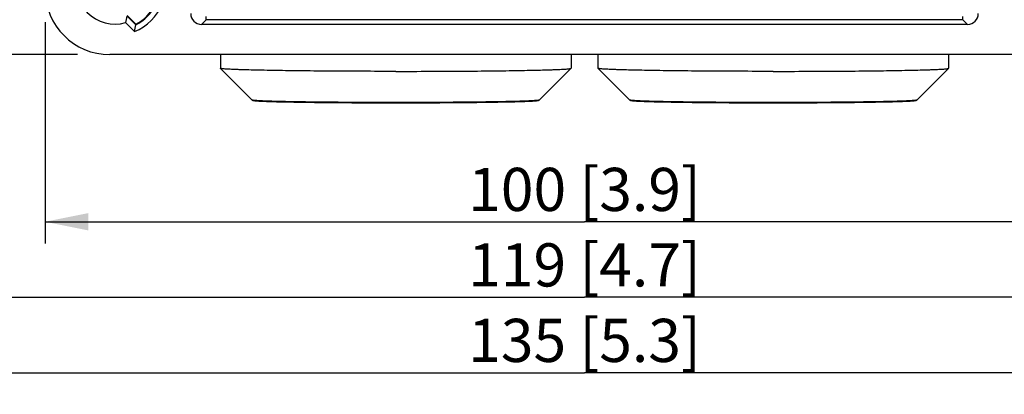
# Model space of a CAD drawing. Extents: x 4 to 202, y 3 to 290.
# Drawn here: x 49 to 94, y 129 to 147 of the extents above; entities that cross this region are included whole.
import ezdxf

# ---------------------------------------------------------------- set-up
doc = ezdxf.new("R2010")
doc.units = 0
doc.header["$LTSCALE"] = 19.36
doc.layers.get('0').update_dxf_attribs({"linetype": 'CONTINUOUS'})
doc.layers.add('ALL_FEATURES', color=7, linetype='CONTINUOUS')
doc.styles.get("Standard").update_dxf_attribs({"font": 'arial.ttf'})
doc.dimstyles.new('DIMSTYLE_3', dxfattribs={"dimtxt": 2, "dimasz": 2, "dimexe": 1, "dimexo": 1.5, "dimgap": 0.5, "dimtad": 1, "dimlfac": 2, "dimtxsty": 'STANDARD', "dimblk": '_ARROW_FILLED', "dimblk1": '_ARROW_FILLED', "dimblk2": '_ARROW_FILLED', "dimcen": 0.09, "dimazin": 3, "dimtp": 0.3, "dimtm": 0.3, "dimtfac": 1, "dimtofl": 0, "dimtmove": 0, "dimatfit": 3, "dimtolj": 1})
doc.dimstyles.new('DIMSTYLE_4', dxfattribs={"dimtxt": 2, "dimasz": 2, "dimexe": 1, "dimexo": 1.5, "dimgap": 0.5, "dimtad": 1, "dimlfac": 2, "dimtxsty": 'STANDARD', "dimblk": '_ARROW_FILLED', "dimblk1": '_ARROW_FILLED', "dimblk2": '_ARROW_FILLED', "dimcen": 0.09, "dimazin": 3, "dimtp": 0.5, "dimtm": 0.5, "dimtfac": 1, "dimtofl": 0, "dimtmove": 0, "dimatfit": 3, "dimtolj": 1})

# ---------------------------------------------------------------- blocks, each defined once
blk = doc.blocks.new('_ARROW_FILLED')
at = {"color": 0, "linetype": 'BYBLOCK'}
blk.add_solid([(0, 0), (-1, 0.2), (-1, -0.2)], dxfattribs=at)
blk = doc.blocks.new('*D3')
at = {"color": 2, "linetype": 'CONTINUOUS'}
for p, q in [((45.25, 167.75), (45.25, 132.749)), ((104.75, 166.5), (104.75, 132.749)), ((45.25, 133.749), (75, 133.749)), ((104.75, 133.749), (75, 133.749))]:
    blk.add_line(p, q, dxfattribs=at)
at = {"color": 2, "linetype": 'CONTINUOUS', "xscale": 2, "yscale": 2, "zscale": 2, "rotation": 180}
blk.add_blockref('_ARROW_FILLED', (45.25, 133.749), dxfattribs=at)
at = {"color": 2, "linetype": 'CONTINUOUS', "xscale": 2, "yscale": 2, "zscale": 2}
blk.add_blockref('_ARROW_FILLED', (104.75, 133.749), dxfattribs=at)
at = {"color": 2, "linetype": 'CONTINUOUS', "insert": (75, 136.249), "char_height": 2, "width": 12.08922, "attachment_point": 2}
blk.add_mtext('119{\\ftxt.shx;\\W1.000000;\\H2.000000; }[4.7]', dxfattribs=at)
blk = doc.blocks.new('*D4')
at = {"color": 2, "linetype": 'CONTINUOUS'}
for p, q in [((41.25, 164.5), (41.25, 129.249)), ((108.75, 164.5), (108.75, 129.249)), ((41.25, 130.249), (75, 130.249)), ((108.75, 130.249), (75, 130.249))]:
    blk.add_line(p, q, dxfattribs=at)
at = {"color": 2, "linetype": 'CONTINUOUS', "xscale": 2, "yscale": 2, "zscale": 2, "rotation": 180}
blk.add_blockref('_ARROW_FILLED', (41.25, 130.249), dxfattribs=at)
at = {"color": 2, "linetype": 'CONTINUOUS', "xscale": 2, "yscale": 2, "zscale": 2}
blk.add_blockref('_ARROW_FILLED', (108.75, 130.249), dxfattribs=at)
at = {"color": 2, "linetype": 'CONTINUOUS', "insert": (75, 132.749), "char_height": 2, "width": 12.08922, "attachment_point": 2}
blk.add_mtext('135{\\ftxt.shx;\\W1.000000;\\H2.000000; }[5.3]', dxfattribs=at)
blk = doc.blocks.new('*D5')
at = {"color": 2, "linetype": 'CONTINUOUS'}
for p, q in [((50, 146.5), (50, 136.249)), ((100, 146.5), (100, 136.249)), ((50, 137.249), (75, 137.249)), ((100, 137.249), (75, 137.249))]:
    blk.add_line(p, q, dxfattribs=at)
at = {"color": 2, "linetype": 'CONTINUOUS', "xscale": 2, "yscale": 2, "zscale": 2, "rotation": 180}
blk.add_blockref('_ARROW_FILLED', (50, 137.249), dxfattribs=at)
at = {"color": 2, "linetype": 'CONTINUOUS', "xscale": 2, "yscale": 2, "zscale": 2}
blk.add_blockref('_ARROW_FILLED', (100, 137.249), dxfattribs=at)
at = {"color": 2, "linetype": 'CONTINUOUS', "insert": (75, 139.749), "char_height": 2, "width": 12.08922, "attachment_point": 2}
blk.add_mtext('100{\\ftxt.shx;\\W1.000000;\\H2.000000; }[3.9]', dxfattribs=at)
blk = doc.blocks.new('*D6')
at = {"color": 2, "linetype": 'CONTINUOUS'}
for p, q in [((51.5, 195), (34.75, 195)), ((35.75, 195), (35.75, 170)), ((35.75, 145), (35.75, 170)), ((51.5, 145), (34.75, 145))]:
    blk.add_line(p, q, dxfattribs=at)
at = {"color": 2, "linetype": 'CONTINUOUS', "xscale": 2, "yscale": 2, "zscale": 2}
for p, rotation in [((35.75, 195), 90), ((35.75, 145), 270)]:
    blk.add_blockref('_ARROW_FILLED', p, dxfattribs=dict(at, rotation=rotation))
at = {"color": 2, "linetype": 'CONTINUOUS', "insert": (33.25, 170), "char_height": 2, "width": 12.08922, "attachment_point": 2, "rotation": 90}
blk.add_mtext('100{\\ftxt.shx;\\W1.000000;\\H2.000000; }[3.9]', dxfattribs=at)

msp = doc.modelspace()

# ---------------------------------------------------------------- linework, layer by layer
at = {"color": 7, "linetype": 'CONTINUOUS'}
for p, q in [((58.125, 145), (58.125, 144.3639)), ((74.375, 145), (74.375, 144.3639)), ((75.625, 145), (75.625, 144.3639)), ((91.875, 145), (91.875, 144.3639)), ((58.1262, 144.3615), (58.125, 144.3639)), ((58.1262, 144.3615), (59.5967, 142.8914)), ((74.3738, 144.3615), (72.9033, 142.8914)), ((74.3738, 144.3615), (74.375, 144.3639)), ((75.6262, 144.3615), (75.625, 144.3639)), ((75.6262, 144.3615), (77.0967, 142.8914)), ((91.8738, 144.3615), (90.4033, 142.8914)), ((91.8738, 144.3615), (91.875, 144.3639))]:
    msp.add_line(p, q, dxfattribs=at)
for points, knots in [([(66.25, 144.2221), (65.7274, 144.2221), (64.7019, 144.2238), (63.4383, 144.2303), (62.4709, 144.2381), (61.7943, 144.2451), (61.1597, 144.2531), (60.573, 144.2622), (60.0397, 144.2722), (59.565, 144.2829), (59.208, 144.2929), (58.955, 144.3014), (58.7907, 144.3076), (58.644, 144.3139), (58.5151, 144.3203), (58.4046, 144.3268), (58.3124, 144.3334), (58.239, 144.34), (58.1896, 144.3458), (58.1596, 144.3507), (58.1441, 144.354), (58.1334, 144.3572), (58.1278, 144.3599), (58.1262, 144.3615)], [0, 0, 0, 0, 0.1928744, 0.3785017, 0.4664008, 0.5499091, 0.6282403, 0.7006575, 0.7664792, 0.8250864, 0.8759285, 0.8982858, 0.9185287, 0.9366108, 0.9524893, 0.9661287, 0.9774976, 0.9865729, 0.9933381, 0.9958537, 0.997794, 0.9991669, 1, 1, 1, 1]), ([(66.25, 144.2221), (66.7726, 144.2221), (67.7981, 144.2238), (69.0617, 144.2303), (70.0291, 144.2381), (70.7057, 144.2451), (71.3403, 144.2531), (71.927, 144.2622), (72.4603, 144.2722), (72.935, 144.2829), (73.292, 144.2929), (73.545, 144.3014), (73.7093, 144.3076), (73.856, 144.3139), (73.9849, 144.3203), (74.0954, 144.3268), (74.1876, 144.3334), (74.261, 144.34), (74.3104, 144.3458), (74.3404, 144.3507), (74.3559, 144.354), (74.3666, 144.3572), (74.3722, 144.3599), (74.3738, 144.3615)], [0, 0, 0, 0, 0.1928744, 0.3785017, 0.4664008, 0.5499091, 0.6282403, 0.7006575, 0.7664792, 0.8250864, 0.8759285, 0.8982858, 0.9185287, 0.9366108, 0.9524893, 0.9661287, 0.9774976, 0.9865729, 0.9933381, 0.9958537, 0.997794, 0.9991669, 1, 1, 1, 1]), ([(83.75, 144.2221), (83.2274, 144.2221), (82.2019, 144.2238), (80.9383, 144.2303), (79.9709, 144.2381), (79.2943, 144.2451), (78.6597, 144.2531), (78.073, 144.2622), (77.5397, 144.2722), (77.065, 144.2829), (76.708, 144.2929), (76.455, 144.3014), (76.2907, 144.3076), (76.144, 144.3139), (76.0151, 144.3203), (75.9046, 144.3268), (75.8124, 144.3334), (75.739, 144.34), (75.6896, 144.3458), (75.6596, 144.3507), (75.6441, 144.354), (75.6334, 144.3572), (75.6278, 144.3599), (75.6262, 144.3615)], [0, 0, 0, 0, 0.1928744, 0.3785017, 0.4664008, 0.5499091, 0.6282403, 0.7006575, 0.7664792, 0.8250864, 0.8759285, 0.8982858, 0.9185287, 0.9366108, 0.9524893, 0.9661287, 0.9774976, 0.9865729, 0.9933381, 0.9958537, 0.997794, 0.9991669, 1, 1, 1, 1]), ([(83.75, 144.2221), (84.2726, 144.2221), (85.2981, 144.2238), (86.5617, 144.2303), (87.5291, 144.2381), (88.2057, 144.2451), (88.8403, 144.2531), (89.427, 144.2622), (89.9603, 144.2722), (90.435, 144.2829), (90.792, 144.2929), (91.045, 144.3014), (91.2093, 144.3076), (91.356, 144.3139), (91.4849, 144.3203), (91.5954, 144.3268), (91.6876, 144.3334), (91.761, 144.34), (91.8104, 144.3458), (91.8404, 144.3507), (91.8559, 144.354), (91.8666, 144.3572), (91.8722, 144.3599), (91.8738, 144.3615)], [0, 0, 0, 0, 0.1928744, 0.3785017, 0.4664008, 0.5499091, 0.6282403, 0.7006575, 0.7664792, 0.8250864, 0.8759285, 0.8982858, 0.9185287, 0.9366108, 0.9524893, 0.9661287, 0.9774976, 0.9865729, 0.9933381, 0.9958537, 0.997794, 0.9991669, 1, 1, 1, 1]), ([(66.25, 142.7492), (65.8258, 142.7492), (64.9934, 142.7506), (63.7842, 142.7568), (62.8271, 142.7655), (62.1191, 142.7744), (61.6434, 142.7818), (61.2111, 142.7899), (60.8262, 142.7987), (60.4923, 142.808), (60.2124, 142.8178), (59.9887, 142.828), (59.8381, 142.8372), (59.7461, 142.8455), (59.6963, 142.8514), (59.6597, 142.858), (59.626, 142.8688), (59.6069, 142.8812), (59.5967, 142.8914)], [0, 0, 0, 0, 0.1909562, 0.3747075, 0.5443262, 0.62181, 0.6934268, 0.7585082, 0.8164493, 0.8667167, 0.9088586, 0.9425232, 0.9675134, 0.9767906, 0.9840947, 0.9900822, 0.9935027, 1, 1, 1, 1]), ([(66.25, 142.7773), (65.822, 142.7773), (64.9821, 142.7787), (63.9472, 142.784), (63.155, 142.7904), (62.6009, 142.7961), (62.0811, 142.8027), (61.6006, 142.8101), (61.1639, 142.8183), (60.775, 142.8271), (60.4378, 142.8365), (60.1905, 142.8452), (60.0207, 142.8525), (59.9152, 142.8577), (59.8247, 142.8631), (59.7492, 142.8684), (59.6891, 142.8738), (59.6486, 142.8786), (59.6241, 142.8826), (59.6114, 142.8853), (59.6026, 142.888), (59.598, 142.8901), (59.5967, 142.8914)], [0, 0, 0, 0, 0.1928794, 0.3785007, 0.4664009, 0.5499091, 0.6282402, 0.700657, 0.7664793, 0.8250864, 0.8759279, 0.9185287, 0.9366099, 0.9524893, 0.9661285, 0.9774969, 0.9865728, 0.993338, 0.9958531, 0.9977931, 0.9991662, 1, 1, 1, 1]), ([(72.9033, 142.8914), (72.8931, 142.8812), (72.874, 142.8688), (72.8403, 142.858), (72.8037, 142.8514), (72.7539, 142.8455), (72.6619, 142.8372), (72.5113, 142.828), (72.2876, 142.8178), (72.0077, 142.808), (71.6738, 142.7987), (71.2889, 142.7899), (70.8566, 142.7818), (70.3809, 142.7744), (69.6729, 142.7655), (68.7158, 142.7568), (67.5066, 142.7506), (66.6742, 142.7492), (66.25, 142.7492)], [0, 0, 0, 0, 0.0064975, 0.0099178, 0.0159053, 0.0232094, 0.0324866, 0.0574768, 0.0911413, 0.1332831, 0.1835505, 0.2414915, 0.3065728, 0.3781896, 0.4556733, 0.625292, 0.8090435, 1, 1, 1, 1]), ([(72.9033, 142.8914), (72.902, 142.8901), (72.8974, 142.888), (72.8886, 142.8853), (72.8759, 142.8826), (72.8514, 142.8786), (72.8109, 142.8738), (72.7508, 142.8684), (72.6753, 142.8631), (72.5848, 142.8577), (72.4793, 142.8525), (72.3095, 142.8452), (72.0622, 142.8365), (71.725, 142.8271), (71.3361, 142.8183), (70.8994, 142.8101), (70.4189, 142.8027), (69.8991, 142.7961), (69.345, 142.7904), (68.5528, 142.784), (67.5179, 142.7787), (66.678, 142.7773), (66.25, 142.7773)], [0, 0, 0, 0, 0.0008338, 0.0022069, 0.0041469, 0.006662, 0.0134272, 0.0225031, 0.0338715, 0.0475107, 0.0633901, 0.0814713, 0.1240721, 0.1749136, 0.2335207, 0.299343, 0.3717598, 0.4500909, 0.5335991, 0.6214993, 0.8071206, 1, 1, 1, 1]), ([(83.75, 142.7492), (83.3258, 142.7492), (82.4934, 142.7506), (81.2842, 142.7568), (80.3271, 142.7655), (79.6191, 142.7744), (79.1434, 142.7818), (78.7111, 142.7899), (78.3262, 142.7987), (77.9923, 142.808), (77.7124, 142.8178), (77.4887, 142.828), (77.3381, 142.8372), (77.2461, 142.8455), (77.1963, 142.8514), (77.1597, 142.858), (77.126, 142.8688), (77.1069, 142.8812), (77.0967, 142.8914)], [0, 0, 0, 0, 0.1909562, 0.3747075, 0.5443262, 0.62181, 0.6934268, 0.7585082, 0.8164493, 0.8667167, 0.9088586, 0.9425232, 0.9675134, 0.9767906, 0.9840947, 0.9900822, 0.9935027, 1, 1, 1, 1]), ([(83.75, 142.7773), (83.322, 142.7773), (82.4821, 142.7787), (81.4472, 142.784), (80.655, 142.7904), (80.1009, 142.7961), (79.5811, 142.8027), (79.1006, 142.8101), (78.6639, 142.8183), (78.275, 142.8271), (77.9378, 142.8365), (77.6905, 142.8452), (77.5207, 142.8525), (77.4152, 142.8577), (77.3247, 142.8631), (77.2492, 142.8684), (77.1891, 142.8738), (77.1486, 142.8786), (77.1241, 142.8826), (77.1114, 142.8853), (77.1026, 142.888), (77.098, 142.8901), (77.0967, 142.8914)], [0, 0, 0, 0, 0.1928794, 0.3785007, 0.4664009, 0.5499091, 0.6282402, 0.700657, 0.7664793, 0.8250864, 0.8759279, 0.9185287, 0.9366099, 0.9524893, 0.9661285, 0.9774969, 0.9865728, 0.993338, 0.9958531, 0.9977931, 0.9991662, 1, 1, 1, 1]), ([(90.4033, 142.8914), (90.3931, 142.8812), (90.374, 142.8688), (90.3403, 142.858), (90.3037, 142.8514), (90.2539, 142.8455), (90.1619, 142.8372), (90.0113, 142.828), (89.7876, 142.8178), (89.5077, 142.808), (89.1738, 142.7987), (88.7889, 142.7899), (88.3566, 142.7818), (87.8809, 142.7744), (87.1729, 142.7655), (86.2158, 142.7568), (85.0066, 142.7506), (84.1742, 142.7492), (83.75, 142.7492)], [0, 0, 0, 0, 0.0064975, 0.0099178, 0.0159053, 0.0232094, 0.0324866, 0.0574768, 0.0911413, 0.1332831, 0.1835505, 0.2414915, 0.3065728, 0.3781896, 0.4556733, 0.625292, 0.8090435, 1, 1, 1, 1]), ([(90.4033, 142.8914), (90.402, 142.8901), (90.3974, 142.888), (90.3886, 142.8853), (90.3759, 142.8826), (90.3514, 142.8786), (90.3109, 142.8738), (90.2508, 142.8684), (90.1753, 142.8631), (90.0848, 142.8577), (89.9793, 142.8525), (89.8095, 142.8452), (89.5622, 142.8365), (89.225, 142.8271), (88.8361, 142.8183), (88.3994, 142.8101), (87.9189, 142.8027), (87.3991, 142.7961), (86.845, 142.7904), (86.0528, 142.784), (85.0179, 142.7787), (84.178, 142.7773), (83.75, 142.7773)], [0, 0, 0, 0, 0.0008338, 0.0022069, 0.0041469, 0.006662, 0.0134272, 0.0225031, 0.0338715, 0.0475107, 0.0633901, 0.0814713, 0.1240721, 0.1749136, 0.2335207, 0.299343, 0.3717598, 0.4500909, 0.5335991, 0.6214993, 0.8071206, 1, 1, 1, 1])]:
    msp.add_open_spline(points, degree=3, knots=knots, dxfattribs=at)
at = {"layer": 'ALL_FEATURES', "color": 7, "linetype": 'CONTINUOUS'}
for p, q in [((54.2022, 146.3769), (53.8045, 146.7746)), ((53.811, 146.8051), (54.2072, 146.409)), ((57.4672, 146.6179), (57.2493, 146.4)), ((57.4672, 146.6179), (57.4672, 146.7677)), ((92.5328, 146.6179), (57.4672, 146.6179)), ((92.5328, 146.6179), (92.5328, 146.7677)), ((92.5328, 146.6179), (92.7507, 146.4)), ((54.1463, 146.0669), (53.7333, 146.4799)), ((92.7507, 146.4), (57.2493, 146.4)), ((97, 145), (53, 145))]:
    msp.add_line(p, q, dxfattribs=at)
for centre, radius, start, end in [((53.25, 148.25), 1.8349, 164.72852, 285.27148), ((53, 148), 3, 180, 270), ((53.25, 148.25), 2.3599, 292.32071, 337.67929), ((53.25, 148.25), 2.1012, 296.94578, 333.05422), ((53.25, 148.25), 2.075, 297.47002, 332.52998), ((47.4288, 148.1591), 6.5243, 345.08534, 347.748), ((46.4935, 147.6062), 7.8061, 348.62691, 350.93921), ((47.2027, 147.489), 7.0872, 350.97248, 351.2346)]:
    msp.add_arc(centre, radius, start, end, dxfattribs=at)
for centre, major_axis, start_param, end_param in [((57.2507, 146.9007), (0.3545, 0.3545), -3.9256213, -2.357564), ((92.7493, 146.9007), (0.3545, -0.3545), -0.7840286, 0.7840286)]:
    msp.add_ellipse(centre, major_axis=major_axis, ratio=0.9972647, start_param=start_param, end_param=end_param, dxfattribs=at)

# ---------------------------------------------------------------- dimensions: what is measured, and where the dimension line sits
at = {"color": 2, "linetype": 'CONTINUOUS'}
dim = msp.add_linear_dim(base=(35.75, 195), p1=(53, 145), p2=(53, 195), angle=90, dimstyle='DIMSTYLE_3', dxfattribs=at)
dim.commit()
dim.dimension.update_dxf_attribs({"geometry": '*D6', "text_midpoint": (35.75, 170), "dimtype": 160})
for base, p1, p2, dimstyle, picture, middle in [((104.75, 133.7493), (45.25, 169.25), (104.75, 168), 'DIMSTYLE_3', '*D3', (75, 133.7493)), ((108.75, 130.2493), (41.25, 166), (108.75, 166), 'DIMSTYLE_4', '*D4', (75, 130.2493)), ((100, 137.2493), (50, 148), (100, 148), 'DIMSTYLE_3', '*D5', (75, 137.2493))]:
    dim = msp.add_linear_dim(base=base, p1=p1, p2=p2, dimstyle=dimstyle, dxfattribs=at)
    dim.commit()
    dim.dimension.update_dxf_attribs({"geometry": picture, "text_midpoint": middle, "dimtype": 160})

doc.saveas('drawing.dxf')
